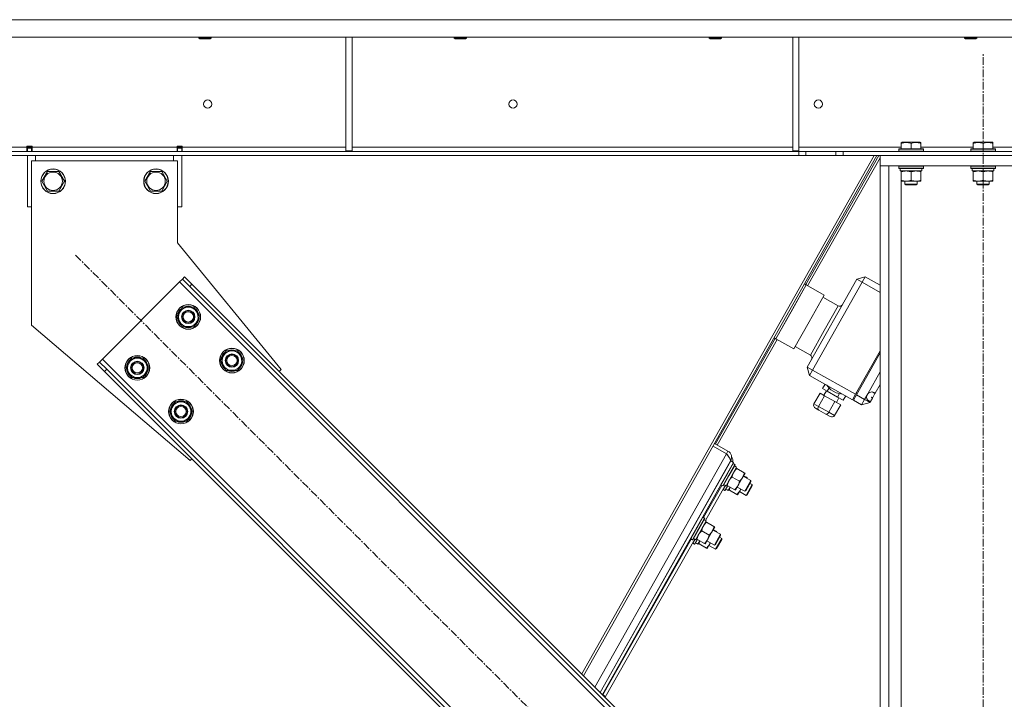
# Model space of a CAD drawing. Units: millimetres. Extents: x 0 to 30562, y -7 to 21000.
# Drawn here: x 15382 to 16338, y 13228 to 13888 of the extents above; entities that cross this region are included whole.
import ezdxf

# ---------------------------------------------------------------- set-up
doc = ezdxf.new("R2010")
doc.units = ezdxf.units.MM
doc.linetypes.add('K5LT_AXLED', pattern=[12, 7.5, -1.5, 1.5, -1.5])
doc.linetypes.add('K5LT_THIN', pattern=[0])
for name, color, linetype, true_color in [('OSI', 2, 'Continuous', 0xffff00), ('R', 1, 'Continuous', 0xff0000), ('WELDING', 7, 'Continuous', 0xffffff)]:
    doc.layers.add(name, color=color, linetype=linetype, true_color=true_color)

msp = doc.modelspace()

# ---------------------------------------------------------------- linework, layer by layer
at = {"layer": 'OSI', "color": 30, "linetype": 'K5LT_AXLED', "lineweight": 18, "true_color": 0xff8000}
for p, q in [((16317.6, 11156.29), (16317.6, 13856.29)), ((15435.82, 13659.57), (16122.38, 12973))]:
    msp.add_line(p, q, dxfattribs=at)
at = {"layer": 'R', "color": 7, "linetype": 'K5LT_THIN', "lineweight": 18}
for p, q in [((16413.58, 13888.29), (14121.62, 13888.29)), ((16413.58, 13871.29), (14121.62, 13871.29)), ((15555.6, 13871.29), (15555.6, 13870.36)), ((15555.6, 13870.36), (15556.6, 13869.79)), ((15564.6, 13870.36), (15555.6, 13870.36)), ((15567.6, 13870.36), (15564.6, 13870.36)), ((15567.6, 13870.36), (15566.6, 13869.79)), ((15567.6, 13871.29), (15567.6, 13870.36)), ((15698.6, 13871.29), (15698.6, 13760.79)), ((15704.6, 13871.29), (15704.6, 13760.79)), ((15803.6, 13871.29), (15803.6, 13870.36)), ((15803.6, 13870.36), (15804.6, 13869.79)), ((15812.6, 13870.36), (15803.6, 13870.36)), ((15815.6, 13870.36), (15812.6, 13870.36)), ((15815.6, 13870.36), (15814.6, 13869.79)), ((15815.6, 13871.29), (15815.6, 13870.36)), ((16051.6, 13871.29), (16051.6, 13870.36)), ((16051.6, 13870.36), (16052.6, 13869.79)), ((16060.6, 13870.36), (16051.6, 13870.36)), ((16063.6, 13870.36), (16060.6, 13870.36)), ((16063.6, 13870.36), (16062.6, 13869.79)), ((16063.6, 13871.29), (16063.6, 13870.36)), ((16132.6, 13871.29), (16132.6, 13760.79)), ((16138.6, 13871.29), (16138.6, 13760.79)), ((16299.6, 13871.29), (16299.6, 13870.36)), ((16299.6, 13870.36), (16300.6, 13869.79)), ((16308.6, 13870.36), (16299.6, 13870.36)), ((16311.6, 13870.36), (16308.6, 13870.36)), ((16311.6, 13870.36), (16310.6, 13869.79)), ((16311.6, 13871.29), (16311.6, 13870.36)), ((15564.1, 13869.79), (15556.6, 13869.79)), ((15566.6, 13869.79), (15564.1, 13869.79)), ((15812.1, 13869.79), (15804.6, 13869.79)), ((15814.6, 13869.79), (15812.1, 13869.79)), ((16060.1, 13869.79), (16052.6, 13869.79)), ((16062.6, 13869.79), (16060.1, 13869.79)), ((16308.1, 13869.79), (16300.6, 13869.79)), ((16310.6, 13869.79), (16308.1, 13869.79)), ((15388.6, 13765.29), (15388.6, 13764.29)), ((15393.6, 13765.29), (15388.6, 13765.29)), ((15389.1, 13764.29), (15389.1, 13765.29)), ((15393.1, 13764.29), (15393.1, 13765.29)), ((15393.6, 13765.29), (15393.6, 13764.29)), ((15534.6, 13764.29), (15534.6, 13765.29)), ((15539.6, 13765.29), (15534.6, 13765.29)), ((15535.1, 13765.29), (15535.1, 13764.29)), ((15539.1, 13765.29), (15539.1, 13764.29)), ((15539.6, 13764.29), (15539.6, 13765.29)), ((16238.1, 13768.98), (16238.63, 13769.29)), ((16238.1, 13768.13), (16238.1, 13768.98)), ((16238.1, 13768.13), (16238.1, 13762.79)), ((16256.57, 13769.29), (16238.63, 13769.29)), ((16247.6, 13768.13), (16247.6, 13762.79)), ((16257.1, 13768.98), (16256.57, 13769.29)), ((16257.1, 13768.98), (16257.1, 13768.13)), ((16257.1, 13768.13), (16257.1, 13762.79)), ((16308.1, 13768.98), (16308.63, 13769.29)), ((16308.1, 13768.13), (16308.1, 13768.98)), ((16308.1, 13768.13), (16308.1, 13762.79)), ((16326.57, 13769.29), (16308.63, 13769.29)), ((16317.6, 13768.13), (16317.6, 13762.79)), ((16327.1, 13768.98), (16326.57, 13769.29)), ((16327.1, 13768.98), (16327.1, 13768.13)), ((16327.1, 13768.13), (16327.1, 13762.79)), ((16138.46, 13760.29), (14396.74, 13760.29)), ((16138.46, 13756.29), (14396.74, 13756.29)), ((15270.6, 13764.29), (15388.6, 13764.29)), ((15388.6, 13760.29), (15388.6, 13764.29)), ((15389.1, 13763.29), (15389.1, 13764.29)), ((15393.1, 13764.29), (15389.1, 13764.29)), ((15389.1, 13760.29), (15389.1, 13763.29)), ((15393.1, 13763.29), (15389.1, 13763.29)), ((15389.1, 13706.29), (15389.1, 13756.29)), ((15393.1, 13763.29), (15393.1, 13764.29)), ((15393.1, 13763.29), (15393.1, 13760.29)), ((15393.6, 13760.29), (15393.6, 13764.29)), ((15393.6, 13764.29), (15534.6, 13764.29)), ((15397.1, 13756.29), (15397.1, 13751.29)), ((15531.1, 13751.29), (15531.1, 13756.29)), ((15534.6, 13760.29), (15534.6, 13764.29)), ((15535.1, 13764.29), (15539.1, 13764.29)), ((15535.1, 13764.29), (15535.1, 13763.29)), ((15535.1, 13760.29), (15535.1, 13763.29)), ((15535.1, 13763.29), (15539.1, 13763.29)), ((15539.1, 13764.29), (15539.1, 13763.29)), ((15539.1, 13763.29), (15539.1, 13760.29)), ((15539.1, 13756.29), (15539.1, 13706.29)), ((15539.6, 13760.29), (15539.6, 13764.29)), ((15539.6, 13764.29), (15698.6, 13764.29)), ((15698.6, 13760.79), (15704.6, 13760.79)), ((15704.6, 13764.29), (16132.6, 13764.29)), ((16211.63, 13756.29), (15927.71, 13252.53)), ((16214.36, 13756.29), (15929.45, 13250.79)), ((16132.6, 13760.79), (16138.6, 13760.79)), ((16138.46, 13760.29), (16145.53, 13760.29)), ((16138.46, 13760.29), (16138.46, 13756.29)), ((16145.53, 13756.29), (16138.46, 13756.29)), ((16138.6, 13764.29), (16238.1, 13764.29)), ((16216.34, 13756.29), (16145.24, 13630.83)), ((16174.67, 13760.29), (16145.53, 13760.29)), ((16145.53, 13760.29), (16145.53, 13756.29)), ((16174.67, 13756.29), (16145.53, 13756.29)), ((16174.67, 13756.29), (16174.67, 13760.29)), ((16174.67, 13760.29), (16181.74, 13760.29)), ((16181.74, 13756.29), (16174.67, 13756.29)), ((16181.74, 13756.29), (16181.74, 13760.29)), ((16181.74, 13760.29), (16416.17, 13760.29)), ((16181.74, 13756.29), (16416.17, 13756.29)), ((16217.6, 13756.29), (16217.6, 13746.29)), ((16417.6, 13756.29), (16217.6, 13756.29)), ((16235.6, 13762.49), (16235.77, 13762.79)), ((16235.6, 13762.49), (16235.6, 13760.59)), ((16259.6, 13762.49), (16235.6, 13762.49)), ((16259.6, 13760.59), (16235.6, 13760.59)), ((16235.6, 13760.59), (16235.77, 13760.29)), ((16259.43, 13762.79), (16235.77, 13762.79)), ((16257.1, 13764.29), (16308.1, 13764.29)), ((16259.6, 13762.49), (16259.43, 13762.79)), ((16259.6, 13760.59), (16259.43, 13760.29)), ((16259.6, 13762.49), (16259.6, 13760.59)), ((16305.6, 13762.49), (16305.77, 13762.79)), ((16305.6, 13762.49), (16305.6, 13760.59)), ((16329.6, 13762.49), (16305.6, 13762.49)), ((16329.6, 13760.59), (16305.6, 13760.59)), ((16305.6, 13760.59), (16305.77, 13760.29)), ((16329.43, 13762.79), (16305.77, 13762.79)), ((16327.1, 13764.29), (16357.6, 13764.29)), ((16329.6, 13762.49), (16329.43, 13762.79)), ((16329.6, 13760.59), (16329.43, 13760.29)), ((16329.6, 13762.49), (16329.6, 13760.59)), ((15393.1, 13751.29), (15393.1, 13591.29)), ((15535.1, 13751.29), (15393.1, 13751.29)), ((15535.1, 13671.29), (15535.1, 13751.29)), ((16217.6, 13754.14), (16147.13, 13629.77)), ((16217.6, 11266.29), (16217.6, 13746.29)), ((16226.1, 13746.29), (16217.6, 13746.29)), ((16417.6, 13746.29), (16217.6, 13746.29)), ((16226.1, 11266.29), (16226.1, 13746.29)), ((16235.6, 13745.99), (16235.77, 13746.29)), ((16235.6, 13745.99), (16235.6, 13744.09)), ((16259.6, 13745.99), (16235.6, 13745.99)), ((16259.6, 13745.99), (16259.43, 13746.29)), ((16259.6, 13745.99), (16259.6, 13744.09)), ((16305.6, 13745.99), (16305.77, 13746.29)), ((16305.6, 13745.99), (16305.6, 13744.09)), ((16329.6, 13745.99), (16305.6, 13745.99)), ((16329.6, 13745.99), (16329.43, 13746.29)), ((16329.6, 13745.99), (16329.6, 13744.09)), ((15403.13, 13731.29), (15408.62, 13740.79)), ((15408.62, 13740.79), (15414.1, 13740.79)), ((15414.1, 13740.79), (15419.58, 13740.79)), ((15419.58, 13740.79), (15425.07, 13731.29)), ((15503.13, 13731.29), (15508.62, 13740.79)), ((15508.62, 13740.79), (15514.1, 13740.79)), ((15514.1, 13740.79), (15519.58, 13740.79)), ((15519.58, 13740.79), (15525.07, 13731.29)), ((16259.6, 13744.09), (16235.6, 13744.09)), ((16235.6, 13744.09), (16235.77, 13743.79)), ((16259.43, 13743.79), (16235.77, 13743.79)), ((16237.1, 13743.79), (16237.1, 13741.29)), ((16258.05, 13741.29), (16237.1, 13741.29)), ((16238.1, 13740.44), (16238.1, 13741.29)), ((16238.1, 13740.44), (16238.1, 13732.14)), ((16247.6, 13740.44), (16247.6, 13732.14)), ((16257.1, 13741.29), (16257.1, 13740.44)), ((16257.1, 13740.44), (16257.1, 13732.14)), ((16257.97, 13742.67), (16258.04, 13743.79)), ((16259.6, 13744.09), (16259.43, 13743.79)), ((16329.6, 13744.09), (16305.6, 13744.09)), ((16305.6, 13744.09), (16305.77, 13743.79)), ((16329.43, 13743.79), (16305.77, 13743.79)), ((16307.1, 13743.79), (16307.1, 13741.29)), ((16328.05, 13741.29), (16307.1, 13741.29)), ((16308.1, 13740.44), (16308.1, 13741.29)), ((16308.1, 13740.44), (16308.1, 13732.14)), ((16317.6, 13740.44), (16317.6, 13732.14)), ((16327.1, 13741.29), (16327.1, 13740.44)), ((16327.1, 13740.44), (16327.1, 13732.14)), ((16327.97, 13742.67), (16328.04, 13743.79)), ((16329.6, 13744.09), (16329.43, 13743.79)), ((15408.62, 13721.79), (15403.13, 13731.29)), ((15425.07, 13731.29), (15419.58, 13721.79)), ((15508.62, 13721.79), (15503.13, 13731.29)), ((15525.07, 13731.29), (15519.58, 13721.79)), ((16238.1, 13731.29), (16238.1, 13732.14)), ((16238.1, 11266.29), (16238.1, 13731.29)), ((16252.35, 13731.29), (16238.1, 13731.29)), ((16241.6, 13731.29), (16241.6, 13728.36)), ((16253.6, 13728.36), (16241.6, 13728.36)), ((16241.6, 13728.36), (16242.6, 13727.79)), ((16252.6, 13727.79), (16242.6, 13727.79)), ((16257.1, 13731.29), (16252.35, 13731.29)), ((16253.6, 13728.36), (16252.6, 13727.79)), ((16253.6, 13731.29), (16253.6, 13728.36)), ((16257.1, 13732.14), (16257.1, 13731.29)), ((16308.1, 13731.29), (16308.1, 13732.14)), ((16322.35, 13731.29), (16308.1, 13731.29)), ((16311.6, 13731.29), (16311.6, 13728.36)), ((16323.6, 13728.36), (16311.6, 13728.36)), ((16311.6, 13728.36), (16312.6, 13727.79)), ((16322.6, 13727.79), (16312.6, 13727.79)), ((16327.1, 13731.29), (16322.35, 13731.29)), ((16323.6, 13728.36), (16322.6, 13727.79)), ((16323.6, 13731.29), (16323.6, 13728.36)), ((16327.1, 13732.14), (16327.1, 13731.29)), ((15419.58, 13721.79), (15408.62, 13721.79)), ((15519.58, 13721.79), (15508.62, 13721.79)), ((15389.1, 13706.29), (15393.1, 13706.29)), ((15535.1, 13706.29), (15539.1, 13706.29)), ((15635.57, 13548.2), (15535.1, 13671.29)), ((15536.93, 13633.41), (15461.98, 13558.46)), ((15539.76, 13636.24), (15536.93, 13633.41)), ((16096.22, 13074.12), (15536.93, 13633.41)), ((15541.88, 13638.36), (15539.76, 13636.24)), ((15546.83, 13629.17), (15539.76, 13636.24)), ((15541.88, 13638.36), (15548.95, 13631.29)), ((15548.95, 13631.29), (15546.83, 13629.17)), ((16094.1, 13086.14), (15548.95, 13631.29)), ((16145.78, 13630.53), (16144.03, 13631.51)), ((16146.74, 13550.78), (16194.86, 13636.16)), ((16200.09, 13633.21), (16151.97, 13547.84)), ((16194.86, 13636.16), (16203.03, 13638.44)), ((16200.09, 13633.21), (16194.86, 13636.16)), ((16200.09, 13633.21), (16203.03, 13638.44)), ((16217.6, 13623.34), (16200.09, 13633.21)), ((16203.03, 13638.44), (16217.6, 13630.23)), ((16091.98, 13084.02), (15546.83, 13629.17)), ((16116.32, 13578.26), (16145.78, 13630.53)), ((16131.05, 13604.4), (16145.78, 13630.53)), ((16145.78, 13630.53), (16163.2, 13620.71)), ((16148.47, 13594.58), (16163.2, 13620.71)), ((16161.97, 13618.53), (16176.78, 13610.19)), ((15534.45, 13599.47), (15539.93, 13608.97)), ((15539.93, 13608.97), (15550.9, 13608.97)), ((15550.9, 13608.97), (15553.64, 13604.22)), ((15553.64, 13604.22), (15556.39, 13599.47)), ((16116.32, 13578.26), (16131.05, 13604.4)), ((16163.28, 13586.23), (16176.78, 13610.19)), ((15537.19, 13594.72), (15534.45, 13599.47)), ((15539.93, 13589.97), (15537.19, 13594.72)), ((15556.39, 13599.47), (15550.9, 13589.97)), ((15555.06, 13597.17), (15555.66, 13597.17)), ((15555.73, 13598.34), (15555.86, 13598.34)), ((15555.87, 13600.48), (15555.8, 13600.48)), ((16133.74, 13568.44), (16148.47, 13594.58)), ((15393.1, 13591.29), (15547.19, 13459.81)), ((15550.9, 13589.97), (15539.93, 13589.97)), ((16149.78, 13562.27), (16163.28, 13586.23)), ((16115.66, 13578.63), (16057.49, 13475.97)), ((16117.54, 13577.57), (16059.37, 13474.91)), ((16116.32, 13578.26), (16114.57, 13579.25)), ((16116.32, 13578.26), (16133.74, 13568.44)), ((15576.87, 13557.04), (15582.36, 13566.54)), ((15582.36, 13566.54), (15593.33, 13566.54)), ((15593.33, 13566.54), (15596.07, 13561.79)), ((16134.97, 13570.62), (16149.78, 13562.27)), ((16193.78, 13524.27), (16217.6, 13566.52)), ((16194.66, 13523.78), (16217.6, 13564.49)), ((15457.03, 13553.51), (15459.15, 13555.63)), ((15461.98, 13558.46), (15459.15, 13555.63)), ((15459.15, 13555.63), (15466.22, 13548.56)), ((15461.98, 13558.46), (16021.27, 12999.17)), ((15484.95, 13549.97), (15490.43, 13559.47)), ((15490.43, 13559.47), (15501.4, 13559.47)), ((15501.4, 13559.47), (15504.15, 13554.72)), ((15504.15, 13554.72), (15506.89, 13549.97)), ((15579.62, 13552.29), (15576.87, 13557.04)), ((15598.81, 13557.04), (15593.33, 13547.54)), ((15596.07, 13561.79), (15598.81, 13557.04)), ((15597.49, 13554.74), (15598.09, 13554.74)), ((15598.16, 13555.91), (15598.28, 13555.91)), ((15598.29, 13558.05), (15598.23, 13558.05)), ((15464.1, 13546.43), (15457.03, 13553.51)), ((15464.1, 13546.43), (15466.22, 13548.56)), ((15464.1, 13546.43), (16009.25, 13001.29)), ((15466.22, 13548.56), (16011.37, 13003.41)), ((15487.69, 13545.22), (15484.95, 13549.97)), ((15490.43, 13540.47), (15487.69, 13545.22)), ((15506.89, 13549.97), (15501.4, 13540.47)), ((15505.56, 13547.67), (15506.17, 13547.67)), ((15506.24, 13548.84), (15506.36, 13548.84)), ((15506.37, 13550.98), (15506.31, 13550.98)), ((15582.36, 13547.54), (15579.62, 13552.29)), ((15593.33, 13547.54), (15582.36, 13547.54)), ((15633.81, 13546.43), (15635.57, 13548.2)), ((16151.97, 13547.84), (16146.74, 13550.78)), ((16149.02, 13542.61), (16146.74, 13550.78)), ((16149.02, 13542.61), (16151.97, 13547.84)), ((16151.97, 13547.84), (16193.78, 13524.27)), ((16205.6, 13524.86), (16217.6, 13546.16)), ((15501.4, 13540.47), (15490.43, 13540.47)), ((16190.84, 13519.04), (16149.02, 13542.61)), ((16161.64, 13529.76), (16164.09, 13534.12)), ((16166.05, 13527.28), (16161.64, 13529.76)), ((16162.88, 13523.32), (16165.33, 13527.68)), ((16169.72, 13528.65), (16165.34, 13533.41)), ((16166.05, 13527.28), (16167.92, 13530.6)), ((16176.08, 13521.62), (16166.05, 13527.28)), ((16174.8, 13525.78), (16169.72, 13528.65)), ((16174.8, 13525.78), (16181.15, 13524.5)), ((16212.5, 13524.89), (16209.52, 13526.57)), ((16210.8, 13526.36), (16212.72, 13525.28)), ((16217.6, 13533.94), (16212.78, 13525.39)), ((15527.38, 13507.54), (15532.86, 13517.04)), ((15532.86, 13517.04), (15543.83, 13517.04)), ((15543.83, 13517.04), (15546.57, 13512.29)), ((16153.29, 13514.95), (16159.18, 13525.41)), ((16157.7, 13512.47), (16163.59, 13522.92)), ((16163.59, 13522.92), (16159.18, 13525.41)), ((16173.63, 13517.26), (16163.59, 13522.92)), ((16167.74, 13506.81), (16173.63, 13517.26)), ((16179.25, 13514.09), (16173.63, 13517.26)), ((16175.08, 13516.44), (16177.54, 13520.8)), ((16176.08, 13521.62), (16178.06, 13525.13)), ((16181.71, 13518.45), (16176.08, 13521.62)), ((16181.71, 13518.45), (16184.16, 13522.8)), ((16190.84, 13519.04), (16193.78, 13524.27)), ((16191.71, 13518.55), (16194.66, 13523.78)), ((16199.55, 13514.13), (16191.71, 13518.55)), ((16194.53, 13525.59), (16195.4, 13525.1)), ((16194.66, 13523.78), (16202.5, 13519.36)), ((16202.5, 13519.36), (16199.55, 13514.13)), ((16207.72, 13516.41), (16199.55, 13514.13)), ((16202.5, 13519.36), (16204.6, 13523.1)), ((16207.72, 13516.41), (16202.5, 13519.36)), ((16204.6, 13523.1), (16205.6, 13524.86)), ((16208.15, 13517.18), (16205.17, 13518.86)), ((16206.01, 13517.87), (16207.93, 13516.78)), ((16207.87, 13516.68), (16207.72, 13516.41)), ((16207.93, 13516.78), (16207.87, 13516.68)), ((16207.93, 13516.78), (16208.15, 13517.18)), ((16210.04, 13520.53), (16208.15, 13517.18)), ((16209.17, 13521.02), (16209.5, 13521.6)), ((16210.04, 13520.53), (16209.17, 13521.02)), ((16209.5, 13521.6), (16210.37, 13521.11)), ((16210.04, 13520.53), (16210.37, 13521.11)), ((16212.5, 13524.89), (16210.37, 13521.11)), ((16212.5, 13524.89), (16212.72, 13525.28)), ((16212.78, 13525.39), (16212.72, 13525.28)), ((15530.12, 13502.79), (15527.38, 13507.54)), ((15549.32, 13507.54), (15543.83, 13498.04)), ((15546.57, 13512.29), (15549.32, 13507.54)), ((15548.8, 13508.56), (15548.73, 13508.56)), ((16153.29, 13514.95), (16157.7, 13512.47)), ((16157.92, 13508.9), (16154.83, 13510.64)), ((16157.7, 13512.47), (16167.74, 13506.81)), ((16164.94, 13504.94), (16157.92, 13508.9)), ((16167.74, 13506.81), (16173.36, 13503.64)), ((16173.36, 13503.64), (16179.25, 13514.09)), ((15532.86, 13498.04), (15530.12, 13502.79)), ((15543.83, 13498.04), (15532.86, 13498.04)), ((15547.99, 13505.25), (15548.59, 13505.25)), ((15548.66, 13506.41), (15548.79, 13506.41)), ((16168.88, 13502.72), (16164.94, 13504.94)), ((16068.28, 13466.57), (16055.22, 13473.93)), ((16056.63, 13476.45), (16069.7, 13469.08)), ((16068.28, 13466.57), (16069.7, 13469.08)), ((15547.19, 13459.81), (15548.95, 13461.58)), ((15940.46, 13239.78), (16068.28, 13466.57)), ((16072.36, 13459.55), (15945.6, 13234.64)), ((16072.03, 13458.96), (15945.6, 13234.64)), ((16072.36, 13459.55), (16072.22, 13459.63)), ((16072.36, 13459.55), (16074.98, 13458.08)), ((16074.98, 13458.08), (15947.8, 13232.44)), ((16067.91, 13435.35), (16078.1, 13453.44)), ((16068.85, 13446.6), (16074.75, 13457.06)), ((16070.51, 13445.67), (16076.4, 13456.12)), ((16070.77, 13445.52), (16076.58, 13455.83)), ((16074.75, 13457.06), (16074.4, 13457.05)), ((16076.4, 13456.12), (16074.75, 13457.06)), ((16078.1, 13453.44), (16075.93, 13454.67)), ((16076.4, 13456.12), (16076.58, 13455.83)), ((16077.61, 13452.57), (16078.35, 13452.15)), ((16085.59, 13448.08), (16078.35, 13452.15)), ((16062.96, 13436.15), (16068.85, 13446.6)), ((16064.62, 13435.22), (16070.51, 13445.67)), ((16064.96, 13435.22), (16070.77, 13445.52)), ((16080.92, 13439.8), (16073.69, 13443.88)), ((16083.99, 13443.52), (16079.33, 13435.25)), ((16086.33, 13447.66), (16083.99, 13443.52)), ((16084.61, 13444.61), (16091.94, 13440.48)), ((16087.76, 13443.58), (16084.93, 13445.19)), ((16085.59, 13448.08), (16086.33, 13447.66)), ((16091.94, 13440.48), (16086.05, 13430.02)), ((16087.76, 13443.58), (16088.5, 13443.16)), ((16088.5, 13443.16), (16088.18, 13442.6)), ((16091.94, 13440.48), (16091.96, 13439.32)), ((16063.63, 13435.77), (16045.88, 13404.45)), ((16067.04, 13435.71), (16047.75, 13401.68)), ((16062.82, 13436.38), (16049.46, 13412.8)), ((16062.96, 13436.15), (16062.79, 13436.45)), ((16064.62, 13435.22), (16062.96, 13436.15)), ((16064.62, 13435.22), (16064.96, 13435.22)), ((16065.11, 13431.7), (16064.94, 13432)), ((16065.11, 13431.7), (16067.29, 13435.54)), ((16066.77, 13430.77), (16065.11, 13431.7)), ((16066.77, 13430.77), (16069.39, 13435.4)), ((16066.77, 13430.77), (16067.11, 13430.77)), ((16066.88, 13435.81), (16067.82, 13435.2)), ((16067.11, 13430.77), (16069.65, 13435.25)), ((16067.91, 13435.35), (16067.82, 13435.2)), ((16069.02, 13435.6), (16068.28, 13436.02)), ((16076.26, 13431.53), (16069.02, 13435.6)), ((16069.03, 13431.36), (16069.97, 13430.74)), ((16070.05, 13430.89), (16069.97, 13430.74)), ((16070.05, 13430.89), (16071.83, 13434.02)), ((16071.17, 13431.14), (16070.43, 13431.56)), ((16078.4, 13427.05), (16071.17, 13431.14)), ((16077, 13431.11), (16076.26, 13431.53)), ((16079.33, 13435.25), (16077, 13431.11)), ((16078.71, 13434.16), (16086.05, 13430.02)), ((16081.48, 13430.76), (16079.13, 13426.63)), ((16082.27, 13432.16), (16081.48, 13430.76)), ((16086.05, 13430.02), (16087.05, 13430.61)), ((16091.96, 13439.32), (16087.05, 13430.61)), ((16093.23, 13436.46), (16087.32, 13426.02)), ((16093.24, 13435.3), (16088.31, 13426.6)), ((16091.04, 13437.7), (16093.23, 13436.46)), ((16093.23, 13436.46), (16093.24, 13435.3)), ((16079.13, 13426.63), (16078.4, 13427.05)), ((16080.86, 13429.68), (16087.32, 13426.02)), ((16087.32, 13426.02), (16088.31, 13426.6)), ((16039.39, 13394.33), (16045.29, 13404.79)), ((16041.05, 13393.4), (16046.94, 13403.85)), ((16041.31, 13393.25), (16047.12, 13403.56)), ((16045.29, 13404.79), (16044.94, 13404.78)), ((16046.94, 13403.85), (16045.29, 13404.79)), ((16048.64, 13401.17), (16046.47, 13402.4)), ((16046.94, 13403.85), (16047.12, 13403.56)), ((16033.5, 13383.88), (16039.39, 13394.33)), ((16035.16, 13382.95), (16041.05, 13393.4)), ((16035.5, 13382.95), (16041.31, 13393.25)), ((16038.45, 13383.08), (16048.64, 13401.17)), ((16048.15, 13400.3), (16048.89, 13399.89)), ((16056.13, 13395.81), (16048.89, 13399.89)), ((16056.87, 13395.39), (16054.53, 13391.25)), ((16055.15, 13392.34), (16062.48, 13388.21)), ((16058.18, 13391.38), (16055.47, 13392.92)), ((16056.13, 13395.81), (16056.87, 13395.39)), ((16034.05, 13383.57), (15948.26, 13232.19)), ((16037.46, 13383.52), (15950.38, 13229.86)), ((16033.5, 13383.88), (16033.33, 13384.18)), ((16035.16, 13382.95), (16033.5, 13383.88)), ((16035.16, 13382.95), (16035.5, 13382.95)), ((16035.53, 13379.5), (16037.71, 13383.35)), ((16037.18, 13378.57), (16039.81, 13383.2)), ((16037.42, 13383.54), (16038.36, 13382.93)), ((16037.53, 13378.57), (16040.07, 13383.05)), ((16038.45, 13383.08), (16038.36, 13382.93)), ((16039.56, 13383.33), (16038.82, 13383.75)), ((16046.8, 13379.26), (16039.56, 13383.33)), ((16051.46, 13387.53), (16044.23, 13391.61)), ((16049.87, 13382.98), (16047.54, 13378.84)), ((16054.53, 13391.25), (16049.87, 13382.98)), ((16062.48, 13388.21), (16056.59, 13377.75)), ((16062.5, 13387.05), (16057.59, 13378.34)), ((16063.65, 13384.26), (16057.74, 13373.82)), ((16058.18, 13391.38), (16058.92, 13390.96)), ((16058.92, 13390.96), (16058.6, 13390.4)), ((16063.66, 13383.1), (16058.73, 13374.4)), ((16061.58, 13385.43), (16063.65, 13384.26)), ((16062.48, 13388.21), (16062.5, 13387.05)), ((16063.65, 13384.26), (16063.66, 13383.1)), ((16035.53, 13379.5), (16035.36, 13379.8)), ((16037.18, 13378.57), (16035.53, 13379.5)), ((16037.18, 13378.57), (16037.53, 13378.57)), ((16039.45, 13379.16), (16040.39, 13378.54)), ((16040.47, 13378.69), (16040.39, 13378.54)), ((16040.47, 13378.69), (16042.25, 13381.82)), ((16041.59, 13378.94), (16040.85, 13379.36)), ((16048.82, 13374.85), (16041.59, 13378.94)), ((16047.54, 13378.84), (16046.8, 13379.26)), ((16049.55, 13374.43), (16048.82, 13374.85)), ((16049.25, 13381.89), (16056.59, 13377.75)), ((16051.9, 13378.56), (16049.55, 13374.43)), ((16051.28, 13377.47), (16057.74, 13373.82)), ((16052.68, 13379.96), (16051.9, 13378.56)), ((16056.59, 13377.75), (16057.59, 13378.34)), ((16057.74, 13373.82), (16058.73, 13374.4)), ((15948.07, 13232.3), (15947.94, 13232.3)), ((15948.02, 13232.22), (15948.07, 13232.3)), ((15949.72, 13231.37), (15948.07, 13232.3)), ((15949.42, 13230.82), (15949.72, 13231.37)), ((15949.64, 13230.6), (15949.9, 13231.07)), ((15949.72, 13231.37), (15949.9, 13231.07))]:
    msp.add_line(p, q, dxfattribs=at)
for centre, radius in [((15564.27, 13806.29), 4), ((15860.93, 13806.29), 4), ((16157.6, 13806.29), 4), ((15414.1, 13731.29), 12), ((15414.1, 13731.29), 11.83), ((15414.1, 13731.29), 8.97), ((15514.1, 13731.29), 12), ((15514.1, 13731.29), 11.83), ((15514.1, 13731.29), 8.97), ((15545.42, 13599.47), 12), ((15545.42, 13599.47), 11.83), ((15545.42, 13599.47), 6.5), ((15545.42, 13599.47), 6), ((15545.42, 13599.47), 5), ((15587.84, 13557.04), 12), ((15587.84, 13557.04), 11.83), ((15495.92, 13549.97), 12), ((15495.92, 13549.97), 11.83), ((15495.92, 13549.97), 6.5), ((15495.92, 13549.97), 6), ((15495.92, 13549.97), 5), ((15587.84, 13557.04), 6.5), ((15587.84, 13557.04), 6), ((15587.84, 13557.04), 5), ((15538.35, 13507.54), 12), ((15538.35, 13507.54), 11.83), ((15538.35, 13507.54), 6.5), ((15538.35, 13507.54), 6), ((15538.35, 13507.54), 5)]:
    msp.add_circle(centre, radius, dxfattribs=at)
for centre, radius, start, end in [((15545.42, 13599.47), 10.5, 124.79123, 175.20877), ((15545.42, 13599.47), 9.5, 30, 210), ((15545.42, 13599.47), 9.5, 210, 30), ((15545.42, 13599.47), 10.5, 64.79123, 115.20877), ((15545.42, 13599.47), 10.5, 5.53239, 55.20877), ((16178.25, 13612.8), 3, 240.59355, 330.59355), ((15545.42, 13599.47), 10.5, 184.79123, 235.20877), ((15545.42, 13599.47), 10.5, 304.79123, 347.35895), ((15545.42, 13599.47), 10.5, 347.35895, 353.81052), ((15545.42, 13599.47), 10.5, 244.79123, 295.20877), ((15587.84, 13557.04), 10.5, 124.79123, 175.20877), ((15587.84, 13557.04), 9.5, 30, 210), ((15587.84, 13557.04), 10.5, 64.79123, 115.20877), ((15587.84, 13557.04), 10.5, 5.53239, 55.20877), ((15495.92, 13549.97), 10.5, 124.79123, 175.20877), ((15495.92, 13549.97), 9.5, 30, 210), ((15495.92, 13549.97), 9.5, 210, 30), ((15495.92, 13549.97), 10.5, 64.79123, 115.20877), ((15495.92, 13549.97), 10.5, 5.53239, 55.20877), ((15587.84, 13557.04), 10.5, 184.79123, 235.20877), ((15587.84, 13557.04), 9.5, 210, 30), ((15587.84, 13557.04), 10.5, 304.79123, 347.35895), ((15587.84, 13557.04), 10.5, 347.35895, 353.81052), ((16148.3, 13559.66), 3, 330.59355, 60.59355), ((15495.92, 13549.97), 10.5, 184.79123, 235.20877), ((15495.92, 13549.97), 10.5, 304.79123, 347.35895), ((15495.92, 13549.97), 10.5, 347.35895, 353.81052), ((15587.84, 13557.04), 10.5, 244.79123, 295.20877), ((15495.92, 13549.97), 10.5, 244.79123, 295.20877), ((16209.37, 13521.57), 5, 61.46226, 138.92398), ((16209.37, 13521.57), 5, 47.84518, 61.46226), ((15538.35, 13507.54), 10.5, 124.79123, 175.20877), ((15538.35, 13507.54), 9.5, 30, 210), ((15538.35, 13507.54), 10.5, 64.79123, 115.20877), ((15538.35, 13507.54), 10.5, 5.53239, 55.20877), ((16209.37, 13521.57), 5, 162.26311, 239.72524), ((16209.37, 13521.57), 5, 239.72524, 253.34191), ((15538.35, 13507.54), 10.5, 184.79123, 235.20877), ((15538.35, 13507.54), 9.5, 210, 30), ((15538.35, 13507.54), 10.5, 244.79123, 295.20877), ((15538.35, 13507.54), 10.5, 304.79123, 347.35895), ((15538.35, 13507.54), 10.5, 347.35895, 353.81052), ((16066.26, 13462.99), 7, 330.59355, 60.59355), ((16066.26, 13462.99), 4, 16.26271, 56.5757), ((16067.61, 13459.02), 7, 354.09493, 36.10125)]:
    msp.add_arc(centre, radius, start, end, dxfattribs=at)
for centre, major_axis, ratio, start_param, end_param in [((16247.6, 13739.12), (0, -22.52), 0.466308, 1.667355, 1.779747), ((16317.6, 13739.12), (0, -22.52), 0.466308, 1.667355, 1.779747), ((16156.3, 13513.25), (3.01, -1.7), 0.868137, 3.141593, 4.712389), ((16159.39, 13511.51), (1.47, 2.61), 0.645644, 1.570796, 3.141593), ((16166.41, 13507.56), (1.47, 2.61), 0.506248, 3.141593, 4.712389), ((16170.35, 13505.34), (3.01, -1.7), 0.868137, 4.712389, 6.283185), ((16068.88, 13446.59), (-19.62, 11.06), 0.466308, 1.667355, 1.779747), ((16071.05, 13442.13), (-19.59, 11.1), 0.466308, 1.667355, 1.779747), ((16039.42, 13394.32), (-19.62, 11.06), 0.466308, 1.667355, 1.779747), ((16041.47, 13389.93), (-19.59, 11.1), 0.466308, 1.667355, 1.779747)]:
    msp.add_ellipse(centre, major_axis=major_axis, ratio=ratio, start_param=start_param, end_param=end_param, dxfattribs=at)
at = {"layer": 'WELDING', "color": 7, "linetype": 'K5LT_THIN', "lineweight": 18}
for p, q in [((16087.62, 13442.91), (16087.67, 13443.13)), ((16087.67, 13443.13), (16087.72, 13443.36)), ((16087.72, 13443.36), (16087.76, 13443.58)), ((16071.38, 13432.1), (16071.17, 13431.14)), ((16071.64, 13433.03), (16071.38, 13432.1)), ((16071.96, 13433.95), (16071.64, 13433.03)), ((16081.48, 13430.76), (16081.73, 13431.23)), ((16081.73, 13431.23), (16081.96, 13431.72)), ((16081.96, 13431.72), (16082.18, 13432.21)), ((16058.04, 13390.71), (16058.09, 13390.93)), ((16058.09, 13390.93), (16058.14, 13391.16)), ((16058.14, 13391.16), (16058.18, 13391.38)), ((16041.8, 13379.9), (16041.59, 13378.94)), ((16042.06, 13380.83), (16041.8, 13379.9)), ((16042.38, 13381.75), (16042.06, 13380.83)), ((16051.9, 13378.56), (16052.15, 13379.03)), ((16052.15, 13379.03), (16052.38, 13379.51)), ((16052.38, 13379.51), (16052.6, 13380.01))]:
    msp.add_line(p, q, dxfattribs=at)
for points, knots in [([(16247.6, 13768.13), (16247.17, 13768.28), (16246.6, 13768.45), (16245.9, 13768.62), (16245.49, 13768.71), (16245.03, 13768.8), (16244.56, 13768.87), (16244.06, 13768.93), (16243.5, 13768.97), (16242.88, 13768.99), (16242.36, 13768.98), (16241.9, 13768.95), (16241.37, 13768.9), (16240.61, 13768.79), (16239.48, 13768.56), (16238.63, 13768.31), (16238.1, 13768.13)], [0, 0, 0, 0, 2.392038, 3.094773, 3.749673, 4.638938, 5.533553, 6.273967, 7.269403, 8.499731, 9.554906, 10.026159, 10.962726, 12.336972, 14.092661, 17, 17, 17, 17]), ([(16257.1, 13768.13), (16256.67, 13768.28), (16256.1, 13768.45), (16255.4, 13768.62), (16254.99, 13768.71), (16254.53, 13768.8), (16254.06, 13768.87), (16253.56, 13768.93), (16253, 13768.97), (16252.38, 13768.99), (16251.86, 13768.98), (16251.4, 13768.95), (16250.87, 13768.9), (16250.11, 13768.79), (16248.98, 13768.56), (16248.13, 13768.31), (16247.6, 13768.13)], [0, 0, 0, 0, 2.392038, 3.094773, 3.749673, 4.638938, 5.533553, 6.273967, 7.269403, 8.499731, 9.554906, 10.026159, 10.962726, 12.336972, 14.092661, 17, 17, 17, 17]), ([(16317.6, 13768.13), (16317.17, 13768.28), (16316.6, 13768.45), (16315.9, 13768.62), (16315.49, 13768.71), (16315.03, 13768.8), (16314.56, 13768.87), (16314.06, 13768.93), (16313.5, 13768.97), (16312.88, 13768.99), (16312.36, 13768.98), (16311.9, 13768.95), (16311.37, 13768.9), (16310.61, 13768.79), (16309.48, 13768.56), (16308.63, 13768.31), (16308.1, 13768.13)], [0, 0, 0, 0, 2.392038, 3.094773, 3.749673, 4.638938, 5.533553, 6.273967, 7.269403, 8.499731, 9.554906, 10.026159, 10.962726, 12.336972, 14.092661, 17, 17, 17, 17]), ([(16327.1, 13768.13), (16326.67, 13768.28), (16326.1, 13768.45), (16325.4, 13768.62), (16324.99, 13768.71), (16324.53, 13768.8), (16324.06, 13768.87), (16323.56, 13768.93), (16323, 13768.97), (16322.38, 13768.99), (16321.86, 13768.98), (16321.4, 13768.95), (16320.87, 13768.9), (16320.11, 13768.79), (16318.98, 13768.56), (16318.13, 13768.31), (16317.6, 13768.13)], [0, 0, 0, 0, 2.392038, 3.094773, 3.749673, 4.638938, 5.533553, 6.273967, 7.269403, 8.499731, 9.554906, 10.026159, 10.962726, 12.336972, 14.092661, 17, 17, 17, 17]), ([(16242.85, 13741.29), (16242.64, 13741.29), (16242.2, 13741.28), (16241.56, 13741.23), (16240.93, 13741.14), (16240.12, 13741), (16239.18, 13740.78), (16238.45, 13740.56), (16238.1, 13740.44)], [0, 0, 0, 0, 1.192024, 2.404251, 3.60809, 4.765234, 6.955738, 9, 9, 9, 9]), ([(16247.6, 13740.44), (16247.1, 13740.6), (16246.35, 13740.83), (16245.37, 13741.04), (16244.71, 13741.15), (16244.09, 13741.23), (16243.47, 13741.28), (16243.05, 13741.29), (16242.85, 13741.29)], [0, 0, 0, 0, 2.905563, 4.375924, 5.511195, 6.679161, 7.850161, 9, 9, 9, 9]), ([(16252.35, 13741.29), (16252.03, 13741.29), (16251.49, 13741.27), (16250.64, 13741.18), (16249.73, 13741.03), (16248.68, 13740.78), (16247.95, 13740.56), (16247.6, 13740.44)], [0, 0, 0, 0, 1.597458, 2.676777, 4.235764, 6.182879, 8, 8, 8, 8]), ([(16257.1, 13740.44), (16256.52, 13740.63), (16255.68, 13740.88), (16254.57, 13741.1), (16253.84, 13741.2), (16253.11, 13741.27), (16252.62, 13741.29), (16252.35, 13741.29)], [0, 0, 0, 0, 3.005828, 4.318193, 5.5895, 6.632109, 8, 8, 8, 8]), ([(16312.85, 13741.29), (16312.64, 13741.29), (16312.2, 13741.28), (16311.56, 13741.23), (16310.93, 13741.14), (16310.12, 13741), (16309.18, 13740.78), (16308.45, 13740.56), (16308.1, 13740.44)], [0, 0, 0, 0, 1.192024, 2.404251, 3.60809, 4.765234, 6.955738, 9, 9, 9, 9]), ([(16317.6, 13740.44), (16317.1, 13740.6), (16316.35, 13740.83), (16315.37, 13741.04), (16314.71, 13741.15), (16314.09, 13741.23), (16313.47, 13741.28), (16313.05, 13741.29), (16312.85, 13741.29)], [0, 0, 0, 0, 2.905563, 4.375924, 5.511195, 6.679161, 7.850161, 9, 9, 9, 9]), ([(16322.35, 13741.29), (16322.03, 13741.29), (16321.49, 13741.27), (16320.64, 13741.18), (16319.73, 13741.03), (16318.68, 13740.78), (16317.95, 13740.56), (16317.6, 13740.44)], [0, 0, 0, 0, 1.597458, 2.676777, 4.235764, 6.182879, 8, 8, 8, 8]), ([(16327.1, 13740.44), (16326.52, 13740.63), (16325.68, 13740.88), (16324.57, 13741.1), (16323.84, 13741.2), (16323.11, 13741.27), (16322.62, 13741.29), (16322.35, 13741.29)], [0, 0, 0, 0, 3.005828, 4.318193, 5.5895, 6.632109, 8, 8, 8, 8]), ([(16238.1, 13732.14), (16238.66, 13731.95), (16239.47, 13731.71), (16240.47, 13731.51), (16241.07, 13731.41), (16241.59, 13731.35), (16242.18, 13731.3), (16242.8, 13731.28), (16243.41, 13731.3), (16243.86, 13731.33), (16244.36, 13731.38), (16245, 13731.46), (16246.14, 13731.69), (16247.02, 13731.94), (16247.6, 13732.14)], [0, 0, 0, 0, 2.72415, 3.912285, 4.716446, 5.530362, 6.353984, 7.500189, 8.40607, 9.211142, 9.605533, 10.761675, 12.184093, 15, 15, 15, 15]), ([(16247.6, 13732.14), (16248.03, 13731.99), (16248.77, 13731.77), (16249.78, 13731.54), (16250.6, 13731.4), (16251.34, 13731.32), (16251.92, 13731.29), (16252.26, 13731.29), (16252.35, 13731.29)], [0, 0, 0, 0, 2.494996, 4.309231, 5.73815, 7.133977, 8.472011, 9, 9, 9, 9]), ([(16252.35, 13731.29), (16252.66, 13731.29), (16253.27, 13731.31), (16254.04, 13731.4), (16254.9, 13731.54), (16255.87, 13731.75), (16256.69, 13732), (16257.1, 13732.14)], [0, 0, 0, 0, 1.523216, 3.057663, 3.814901, 5.878539, 8, 8, 8, 8]), ([(16308.1, 13732.14), (16308.66, 13731.95), (16309.47, 13731.71), (16310.47, 13731.51), (16311.07, 13731.41), (16311.59, 13731.35), (16312.18, 13731.3), (16312.8, 13731.28), (16313.41, 13731.3), (16313.86, 13731.33), (16314.36, 13731.38), (16315, 13731.46), (16316.14, 13731.69), (16317.02, 13731.94), (16317.6, 13732.14)], [0, 0, 0, 0, 2.72415, 3.912285, 4.716446, 5.530362, 6.353984, 7.500189, 8.40607, 9.211142, 9.605533, 10.761675, 12.184093, 15, 15, 15, 15]), ([(16317.6, 13732.14), (16318.03, 13731.99), (16318.77, 13731.77), (16319.78, 13731.54), (16320.6, 13731.4), (16321.34, 13731.32), (16321.92, 13731.29), (16322.26, 13731.29), (16322.35, 13731.29)], [0, 0, 0, 0, 2.494996, 4.309231, 5.73815, 7.133977, 8.472011, 9, 9, 9, 9]), ([(16322.35, 13731.29), (16322.66, 13731.29), (16323.27, 13731.31), (16324.04, 13731.4), (16324.9, 13731.54), (16325.87, 13731.75), (16326.69, 13732), (16327.1, 13732.14)], [0, 0, 0, 0, 1.523216, 3.057663, 3.814901, 5.878539, 8, 8, 8, 8]), ([(16078.35, 13452.15), (16077.92, 13451.76), (16077.31, 13451.16), (16076.64, 13450.4), (16076.27, 13449.93), (16075.95, 13449.5), (16075.62, 13449.01), (16075.3, 13448.48), (16075.01, 13447.94), (16074.78, 13447.46), (16074.55, 13446.92), (16074.28, 13446.19), (16073.96, 13445.16), (16073.78, 13444.34), (16073.69, 13443.88)], [0, 0, 0, 0, 2.72415, 3.912285, 4.716446, 5.530362, 6.353984, 7.500189, 8.40607, 9.211142, 9.998759, 11.128707, 12.847273, 15, 15, 15, 15]), ([(16073.69, 13443.88), (16073.25, 13443.48), (16072.65, 13442.89), (16071.98, 13442.12), (16071.6, 13441.65), (16071.29, 13441.23), (16070.96, 13440.73), (16070.64, 13440.21), (16070.35, 13439.66), (16070.12, 13439.18), (16069.89, 13438.64), (16069.61, 13437.91), (16069.3, 13436.88), (16069.11, 13436.06), (16069.02, 13435.6)], [0, 0, 0, 0, 2.72415, 3.912285, 4.716446, 5.530362, 6.353984, 7.500189, 8.40607, 9.211142, 9.998759, 11.128707, 12.847273, 15, 15, 15, 15]), ([(16079.33, 13435.25), (16079.43, 13435.43), (16079.64, 13435.82), (16079.91, 13436.4), (16080.15, 13436.99), (16080.42, 13437.76), (16080.69, 13438.69), (16080.85, 13439.44), (16080.92, 13439.8)], [0, 0, 0, 0, 1.192024, 2.404251, 3.60809, 4.765234, 6.955738, 9, 9, 9, 9]), ([(16080.92, 13439.8), (16081.31, 13440.15), (16081.88, 13440.7), (16082.58, 13441.5), (16083.05, 13442.08), (16083.45, 13442.64), (16083.75, 13443.11), (16083.93, 13443.41), (16083.99, 13443.52)], [0, 0, 0, 0, 2.905563, 4.375924, 5.898957, 7.070455, 8.236228, 9, 9, 9, 9]), ([(16083.99, 13443.52), (16084.1, 13443.71), (16084.3, 13444.09), (16084.57, 13444.68), (16084.81, 13445.27), (16085.08, 13446.04), (16085.35, 13446.97), (16085.52, 13447.71), (16085.59, 13448.08)], [0, 0, 0, 0, 1.192024, 2.404251, 3.60809, 4.765234, 6.955738, 9, 9, 9, 9]), ([(16076.26, 13431.53), (16076.64, 13431.88), (16077.21, 13432.43), (16077.92, 13433.22), (16078.39, 13433.81), (16078.79, 13434.37), (16079.09, 13434.83), (16079.26, 13435.13), (16079.33, 13435.25)], [0, 0, 0, 0, 2.905563, 4.375924, 5.898957, 7.070455, 8.236228, 9, 9, 9, 9]), ([(16078.4, 13427.05), (16078.78, 13427.4), (16079.35, 13427.95), (16080.06, 13428.74), (16080.53, 13429.32), (16080.94, 13429.88), (16081.24, 13430.35), (16081.41, 13430.65), (16081.48, 13430.76)], [0, 0, 0, 0, 2.905563, 4.375924, 5.898957, 7.070455, 8.236228, 9, 9, 9, 9]), ([(16048.89, 13399.89), (16048.46, 13399.49), (16047.85, 13398.9), (16047.18, 13398.13), (16046.81, 13397.66), (16046.49, 13397.23), (16046.16, 13396.74), (16045.84, 13396.21), (16045.55, 13395.67), (16045.32, 13395.19), (16045.09, 13394.65), (16044.82, 13393.92), (16044.5, 13392.89), (16044.32, 13392.07), (16044.23, 13391.61)], [0, 0, 0, 0, 2.72415, 3.912285, 4.716446, 5.530362, 6.353984, 7.500189, 8.40607, 9.211142, 9.998759, 11.128707, 12.847273, 15, 15, 15, 15]), ([(16054.53, 13391.25), (16054.64, 13391.44), (16054.84, 13391.82), (16055.11, 13392.41), (16055.35, 13393), (16055.62, 13393.77), (16055.89, 13394.7), (16056.06, 13395.44), (16056.13, 13395.81)], [0, 0, 0, 0, 1.192024, 2.404251, 3.60809, 4.765234, 6.955738, 9, 9, 9, 9]), ([(16044.23, 13391.61), (16043.79, 13391.21), (16043.19, 13390.62), (16042.52, 13389.85), (16042.14, 13389.38), (16041.83, 13388.96), (16041.5, 13388.46), (16041.18, 13387.94), (16040.89, 13387.39), (16040.66, 13386.91), (16040.43, 13386.37), (16040.15, 13385.64), (16039.84, 13384.61), (16039.65, 13383.79), (16039.56, 13383.33)], [0, 0, 0, 0, 2.72415, 3.912285, 4.716446, 5.530362, 6.353984, 7.500189, 8.40607, 9.211142, 9.998759, 11.128707, 12.847273, 15, 15, 15, 15]), ([(16046.8, 13379.26), (16047.18, 13379.61), (16047.75, 13380.16), (16048.46, 13380.95), (16048.93, 13381.54), (16049.33, 13382.1), (16049.63, 13382.56), (16049.8, 13382.86), (16049.87, 13382.98)], [0, 0, 0, 0, 2.905563, 4.375924, 5.898957, 7.070455, 8.236228, 9, 9, 9, 9]), ([(16049.87, 13382.98), (16049.97, 13383.17), (16050.18, 13383.55), (16050.45, 13384.13), (16050.69, 13384.72), (16050.96, 13385.49), (16051.23, 13386.42), (16051.39, 13387.17), (16051.46, 13387.53)], [0, 0, 0, 0, 1.192024, 2.404251, 3.60809, 4.765234, 6.955738, 9, 9, 9, 9]), ([(16051.46, 13387.53), (16051.85, 13387.88), (16052.42, 13388.43), (16053.12, 13389.23), (16053.59, 13389.81), (16053.99, 13390.37), (16054.29, 13390.84), (16054.47, 13391.14), (16054.53, 13391.25)], [0, 0, 0, 0, 2.905563, 4.375924, 5.898957, 7.070455, 8.236228, 9, 9, 9, 9]), ([(16048.82, 13374.85), (16049.2, 13375.2), (16049.77, 13375.75), (16050.48, 13376.54), (16050.95, 13377.12), (16051.35, 13377.68), (16051.65, 13378.15), (16051.83, 13378.44), (16051.9, 13378.56)], [0, 0, 0, 0, 2.905563, 4.375924, 5.898957, 7.070455, 8.236228, 9, 9, 9, 9])]:
    msp.add_open_spline(points, degree=3, knots=knots, dxfattribs=at)
msp.add_open_spline([(16072.03, 13458.96), (16072.09, 13459.06), (16072.18, 13459.28), (16072.23, 13459.64), (16072.21, 13460.04), (16072.11, 13460.49), (16071.95, 13460.97), (16071.72, 13461.49), (16071.43, 13462.05), (16071.09, 13462.63), (16070.7, 13463.25), (16070.26, 13463.88), (16069.8, 13464.54), (16069.31, 13465.21), (16068.8, 13465.88), (16068.46, 13466.34), (16068.28, 13466.57)], degree=3, dxfattribs=at)

doc.saveas('drawing.dxf')
